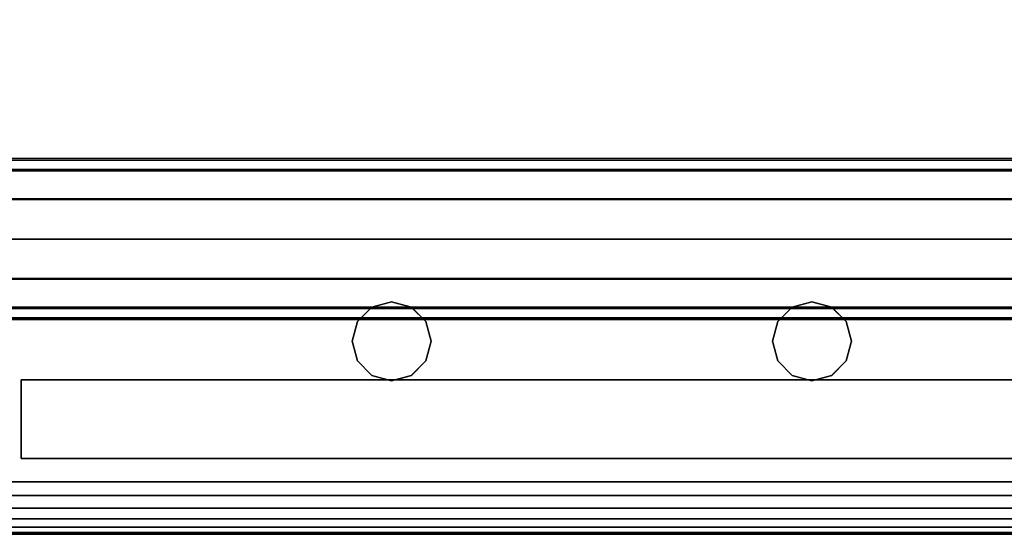
# Model space of a CAD drawing. Units: inches. Extents: x -0.2 to 27, y -41 to 0.
# Drawn here: x 9.2 to 11.5, y -40 to -38.8 of the extents above; entities that cross this region are included whole.
import ezdxf

# ---------------------------------------------------------------- set-up
doc = ezdxf.new("R2010")
doc.units = ezdxf.units.IN
doc.header["$MEASUREMENT"] = 0
for name, color, linetype in [('A-FURN-3-STORAGE-LOWER-STEEL-DOOR-GRILL', 254, 'Continuous'), ('A-FURN-3-STORAGE-LOWER-STEEL-HOLDER-IDENTIFICATION', 254, 'Continuous'), ('A-FURN-3-STORAGE-LOWER-WOOD-TOP-EDGE-HORIZONTAL', 255, 'Continuous'), ('A-FURN-3-STORAGE-LOWER-WOOD-TOP-SURFACE-HORIZONTAL', 255, 'Continuous')]:
    doc.layers.add(name, color=color, linetype=linetype)

msp = doc.modelspace()

# ---------------------------------------------------------------- linework, layer by layer
at = {"layer": 'A-FURN-3-STORAGE-LOWER-STEEL-DOOR-GRILL'}
for points, invisible_edges in [([(10.0731, -39.4466, 3.7537), (10.12, -39.4592, 3.7537), (9.9793, -39.5404, 3.7537), (9.9919, -39.4935, 3.7537)], 10), ([(10.12, -39.4592, 3.7537), (10.1543, -39.4935, 3.7537), (9.9919, -39.5872, 3.7537), (9.9793, -39.5404, 3.7537)], 10), ([(10.0262, -39.4592, 3.7537), (10.0731, -39.4466, 3.7537), (9.9919, -39.4935, 3.7537), (10.0262, -39.4592, 3.7537)], 2), ([(10.1543, -39.5872, 29.6624), (10.1668, -39.5404, 29.6624), (10.0262, -39.4592, 29.6624), (9.9919, -39.4935, 29.6624)], 10), ([(10.1543, -39.5872, 50.7724), (10.1668, -39.5404, 50.7724), (10.0262, -39.4592, 50.7724), (9.9919, -39.4935, 50.7724)], 10), ([(10.1543, -39.5872, 66.7174), (10.1668, -39.5404, 66.7174), (10.0262, -39.4592, 66.7174), (9.9919, -39.4935, 66.7174)], 10), ([(10.1543, -39.5872, 82.6624), (10.1668, -39.5404, 82.6624), (10.0262, -39.4592, 82.6624), (9.9919, -39.4935, 82.6624)], 10), ([(10.1668, -39.5404, 29.6624), (10.1543, -39.4935, 29.6624), (10.0731, -39.4466, 29.6624), (10.0262, -39.4592, 29.6624)], 10), ([(10.1668, -39.5404, 50.7724), (10.1543, -39.4935, 50.7724), (10.0731, -39.4466, 50.7724), (10.0262, -39.4592, 50.7724)], 10), ([(10.1668, -39.5404, 66.7174), (10.1543, -39.4935, 66.7174), (10.0731, -39.4466, 66.7174), (10.0262, -39.4592, 66.7174)], 10), ([(10.1668, -39.5404, 82.6624), (10.1543, -39.4935, 82.6624), (10.0731, -39.4466, 82.6624), (10.0262, -39.4592, 82.6624)], 10), ([(10.1543, -39.4935, 29.6624), (10.12, -39.4592, 29.6624), (10.0731, -39.4466, 29.6624), (10.1543, -39.4935, 29.6624)], 4), ([(10.1543, -39.4935, 50.7724), (10.1199, -39.4592, 50.7724), (10.0731, -39.4466, 50.7724), (10.1543, -39.4935, 50.7724)], 4), ([(10.1543, -39.4935, 66.7174), (10.1199, -39.4592, 66.7174), (10.0731, -39.4466, 66.7174), (10.1543, -39.4935, 66.7174)], 4), ([(10.1543, -39.4935, 82.6624), (10.1199, -39.4592, 82.6624), (10.0731, -39.4466, 82.6624), (10.1543, -39.4935, 82.6624)], 4), ([(11.0731, -39.4466, 3.7537), (11.12, -39.4592, 3.7537), (10.9793, -39.5404, 3.7537), (10.9919, -39.4935, 3.7537)], 10), ([(11.12, -39.4592, 3.7537), (11.1543, -39.4935, 3.7537), (10.9919, -39.5872, 3.7537), (10.9793, -39.5404, 3.7537)], 10), ([(11.0262, -39.4592, 3.7537), (11.0731, -39.4466, 3.7537), (10.9919, -39.4935, 3.7537), (11.0262, -39.4592, 3.7537)], 2), ([(11.1543, -39.5872, 29.6624), (11.1668, -39.5404, 29.6624), (11.0262, -39.4592, 29.6624), (10.9919, -39.4935, 29.6624)], 10), ([(11.1543, -39.5872, 50.7724), (11.1668, -39.5404, 50.7724), (11.0262, -39.4592, 50.7724), (10.9919, -39.4935, 50.7724)], 10), ([(11.1543, -39.5872, 66.7174), (11.1668, -39.5404, 66.7174), (11.0262, -39.4592, 66.7174), (10.9919, -39.4935, 66.7174)], 10), ([(11.1543, -39.5872, 82.6624), (11.1668, -39.5404, 82.6624), (11.0262, -39.4592, 82.6624), (10.9919, -39.4935, 82.6624)], 10), ([(11.1668, -39.5404, 29.6624), (11.1543, -39.4935, 29.6624), (11.0731, -39.4466, 29.6624), (11.0262, -39.4592, 29.6624)], 10), ([(11.1668, -39.5404, 50.7724), (11.1543, -39.4935, 50.7724), (11.0731, -39.4466, 50.7724), (11.0262, -39.4592, 50.7724)], 10), ([(11.1668, -39.5404, 66.7174), (11.1543, -39.4935, 66.7174), (11.0731, -39.4466, 66.7174), (11.0262, -39.4592, 66.7174)], 10), ([(11.1668, -39.5404, 82.6624), (11.1543, -39.4935, 82.6624), (11.0731, -39.4466, 82.6624), (11.0262, -39.4592, 82.6624)], 10), ([(11.1543, -39.4935, 29.6624), (11.12, -39.4592, 29.6624), (11.0731, -39.4466, 29.6624), (11.1543, -39.4935, 29.6624)], 4), ([(11.1543, -39.4935, 50.7724), (11.1199, -39.4592, 50.7724), (11.0731, -39.4466, 50.7724), (11.1543, -39.4935, 50.7724)], 4), ([(11.1543, -39.4935, 66.7174), (11.1199, -39.4592, 66.7174), (11.0731, -39.4466, 66.7174), (11.1543, -39.4935, 66.7174)], 4), ([(11.1543, -39.4935, 82.6624), (11.1199, -39.4592, 82.6624), (11.0731, -39.4466, 82.6624), (11.1543, -39.4935, 82.6624)], 4), ([(10.12, -39.6216, 29.6624), (10.1543, -39.5872, 29.6624), (9.9919, -39.4935, 29.6624), (9.9793, -39.5404, 29.6624)], 10), ([(10.1199, -39.6216, 50.7724), (10.1543, -39.5872, 50.7724), (9.9919, -39.4935, 50.7724), (9.9793, -39.5404, 50.7724)], 10), ([(10.1199, -39.6216, 66.7174), (10.1543, -39.5872, 66.7174), (9.9919, -39.4935, 66.7174), (9.9793, -39.5404, 66.7174)], 10), ([(10.1199, -39.6216, 82.6624), (10.1543, -39.5872, 82.6624), (9.9919, -39.4935, 82.6624), (9.9793, -39.5404, 82.6624)], 10), ([(10.1543, -39.4935, 3.7537), (10.1668, -39.5404, 3.7537), (10.0262, -39.6216, 3.7537), (9.9919, -39.5872, 3.7537)], 10), ([(11.12, -39.6216, 29.6624), (11.1543, -39.5872, 29.6624), (10.9919, -39.4935, 29.6624), (10.9793, -39.5404, 29.6624)], 10), ([(11.1199, -39.6216, 50.7724), (11.1543, -39.5872, 50.7724), (10.9919, -39.4935, 50.7724), (10.9793, -39.5404, 50.7724)], 10), ([(11.1199, -39.6216, 66.7174), (11.1543, -39.5872, 66.7174), (10.9919, -39.4935, 66.7174), (10.9793, -39.5404, 66.7174)], 10), ([(11.1199, -39.6216, 82.6624), (11.1543, -39.5872, 82.6624), (10.9919, -39.4935, 82.6624), (10.9793, -39.5404, 82.6624)], 10), ([(11.1543, -39.4935, 3.7537), (11.1668, -39.5404, 3.7537), (11.0262, -39.6216, 3.7537), (10.9919, -39.5872, 3.7537)], 10), ([(10.0731, -39.6341, 29.6624), (10.12, -39.6216, 29.6624), (9.9793, -39.5404, 29.6624), (9.9919, -39.5872, 29.6624)], 10), ([(10.0731, -39.6341, 50.7724), (10.1199, -39.6216, 50.7724), (9.9793, -39.5404, 50.7724), (9.9919, -39.5872, 50.7724)], 10), ([(10.0731, -39.6341, 66.7174), (10.1199, -39.6216, 66.7174), (9.9793, -39.5404, 66.7174), (9.9919, -39.5872, 66.7174)], 10), ([(10.0731, -39.6341, 82.6624), (10.1199, -39.6216, 82.6624), (9.9793, -39.5404, 82.6624), (9.9919, -39.5872, 82.6624)], 10), ([(10.1668, -39.5404, 3.7537), (10.1543, -39.5872, 3.7537), (10.0731, -39.6341, 3.7537), (10.0262, -39.6216, 3.7537)], 10), ([(11.0731, -39.6341, 29.6624), (11.12, -39.6216, 29.6624), (10.9793, -39.5404, 29.6624), (10.9919, -39.5872, 29.6624)], 10), ([(11.0731, -39.6341, 50.7724), (11.1199, -39.6216, 50.7724), (10.9793, -39.5404, 50.7724), (10.9919, -39.5872, 50.7724)], 10), ([(11.0731, -39.6341, 66.7174), (11.1199, -39.6216, 66.7174), (10.9793, -39.5404, 66.7174), (10.9919, -39.5872, 66.7174)], 10), ([(11.0731, -39.6341, 82.6624), (11.1199, -39.6216, 82.6624), (10.9793, -39.5404, 82.6624), (10.9919, -39.5872, 82.6624)], 10), ([(11.1668, -39.5404, 3.7537), (11.1543, -39.5872, 3.7537), (11.0731, -39.6341, 3.7537), (11.0262, -39.6216, 3.7537)], 10), ([(10.0262, -39.6216, 29.6624), (10.0731, -39.6341, 29.6624), (9.9919, -39.5872, 29.6624), (10.0262, -39.6216, 29.6624)], 2), ([(10.0262, -39.6216, 50.7724), (10.0731, -39.6341, 50.7724), (9.9919, -39.5872, 50.7724), (10.0262, -39.6216, 50.7724)], 2), ([(10.0262, -39.6216, 66.7174), (10.0731, -39.6341, 66.7174), (9.9919, -39.5872, 66.7174), (10.0262, -39.6216, 66.7174)], 2), ([(10.0262, -39.6216, 82.6624), (10.0731, -39.6341, 82.6624), (9.9919, -39.5872, 82.6624), (10.0262, -39.6216, 82.6624)], 2), ([(10.1543, -39.5872, 3.7537), (10.12, -39.6216, 3.7537), (10.0731, -39.6341, 3.7537), (10.1543, -39.5872, 3.7537)], 4), ([(11.0262, -39.6216, 29.6624), (11.0731, -39.6341, 29.6624), (10.9919, -39.5872, 29.6624), (11.0262, -39.6216, 29.6624)], 2), ([(11.0262, -39.6216, 50.7724), (11.0731, -39.6341, 50.7724), (10.9919, -39.5872, 50.7724), (11.0262, -39.6216, 50.7724)], 2), ([(11.0262, -39.6216, 66.7174), (11.0731, -39.6341, 66.7174), (10.9919, -39.5872, 66.7174), (11.0262, -39.6216, 66.7174)], 2), ([(11.0262, -39.6216, 82.6624), (11.0731, -39.6341, 82.6624), (10.9919, -39.5872, 82.6624), (11.0262, -39.6216, 82.6624)], 2), ([(11.1543, -39.5872, 3.7537), (11.12, -39.6216, 3.7537), (11.0731, -39.6341, 3.7537), (11.1543, -39.5872, 3.7537)], 4)]:
    msp.add_3dface(points, dxfattribs=dict(at, invisible_edges=invisible_edges))
at = {"layer": 'A-FURN-3-STORAGE-LOWER-STEEL-HOLDER-IDENTIFICATION'}
for points in [[(9.192, -39.8193, 60.2674), (9.192, -39.6318, 60.2674), (9.192, -39.6318, 58.7674), (9.192, -39.8193, 58.7674)], [(12.3795, -39.6318, 60.2674), (12.3795, -39.6318, 58.7674), (9.192, -39.6318, 58.7674), (9.192, -39.6318, 60.2674)], [(9.192, -39.6318, 60.2674), (9.192, -39.8193, 60.2674), (12.3795, -39.8193, 60.2674), (12.3795, -39.6318, 60.2674)], [(9.192, -39.8193, 58.7674), (9.192, -39.6318, 58.7674), (12.3795, -39.6318, 58.7674), (12.3795, -39.8193, 58.7674)], [(9.192, -39.8193, 76.2124), (9.192, -39.6318, 76.2124), (9.192, -39.6318, 74.7124), (9.192, -39.8193, 74.7124)], [(12.3795, -39.6318, 76.2124), (12.3795, -39.6318, 74.7124), (9.192, -39.6318, 74.7124), (9.192, -39.6318, 76.2124)], [(9.192, -39.6318, 76.2124), (9.192, -39.8193, 76.2124), (12.3795, -39.8193, 76.2124), (12.3795, -39.6318, 76.2124)], [(9.192, -39.8193, 74.7124), (9.192, -39.6318, 74.7124), (12.3795, -39.6318, 74.7124), (12.3795, -39.8193, 74.7124)], [(9.192, -39.8193, 44.3224), (9.192, -39.6318, 44.3224), (9.192, -39.6318, 42.8224), (9.192, -39.8193, 42.8224)], [(12.3795, -39.6318, 44.3224), (12.3795, -39.6318, 42.8224), (9.192, -39.6318, 42.8224), (9.192, -39.6318, 44.3224)], [(9.192, -39.6318, 44.3224), (9.192, -39.8193, 44.3224), (12.3795, -39.8193, 44.3224), (12.3795, -39.6318, 44.3224)], [(9.192, -39.8193, 42.8224), (9.192, -39.6318, 42.8224), (12.3795, -39.6318, 42.8224), (12.3795, -39.8193, 42.8224)], [(12.3795, -39.8193, 58.7674), (12.3795, -39.8193, 60.2674), (9.192, -39.8193, 60.2674), (9.192, -39.8193, 58.7674)], [(12.3795, -39.8193, 74.7124), (12.3795, -39.8193, 76.2124), (9.192, -39.8193, 76.2124), (9.192, -39.8193, 74.7124)], [(12.3795, -39.8193, 42.8224), (12.3795, -39.8193, 44.3224), (9.192, -39.8193, 44.3224), (9.192, -39.8193, 42.8224)]]:
    msp.add_3dface(points, dxfattribs=at)
at = {"layer": 'A-FURN-3-STORAGE-LOWER-WOOD-TOP-EDGE-HORIZONTAL'}
msp.add_3dface([(27, -40, 83.375), (27, -40, 83.875), (0, -40, 83.875), (0, -40, 83.375)], dxfattribs=at)
at = {"layer": 'A-FURN-3-STORAGE-LOWER-WOOD-TOP-SURFACE-HORIZONTAL'}
for points in [[(0.018, -0.125, 84), (0.018, -39.875, 84), (26.982, -39.875, 84), (26.982, -0.125, 84)], [(0.018, -39.875, 83.25), (0.018, -0.125, 83.25), (26.982, -0.125, 83.25), (26.982, -39.875, 83.25)]]:
    msp.add_3dface(points, dxfattribs=at)

# ---------------------------------------------------------------- meshes
at = {"layer": 'A-FURN-3-STORAGE-LOWER-STEEL-DOOR-GRILL'}
mesh = msp.add_polymesh((9, 12), dxfattribs=dict(at, n_close=True))
for k, corner in enumerate([(12.3197, -39.131, 35.4003), (12.3465, -39.2011, 35.3355), (12.3563, -39.2968, 35.3118), (12.3465, -39.3925, 35.3355), (12.3197, -39.4626, 35.4003), (12.2831, -39.4883, 35.4887), (12.2464, -39.4626, 35.5772), (12.2196, -39.3925, 35.6419), (12.2098, -39.2968, 35.6656), (12.2196, -39.2011, 35.6419), (12.2464, -39.131, 35.5772), (12.2831, -39.1053, 35.4887), (1.7715, -39.131, 35.4003), (1.7447, -39.2011, 35.3355), (1.7349, -39.2968, 35.3118), (1.7447, -39.3925, 35.3355), (1.7715, -39.4626, 35.4003), (1.8081, -39.4883, 35.4887), (1.8448, -39.4626, 35.5772), (1.8716, -39.3925, 35.6419), (1.8814, -39.2968, 35.6656), (1.8716, -39.2011, 35.6419), (1.8448, -39.131, 35.5772), (1.8081, -39.1053, 35.4887), (1.2144, -39.121, 35.9499), (1.1458, -39.1953, 35.9215), (1.1206, -39.2968, 35.911), (1.1458, -39.3983, 35.9215), (1.2144, -39.4725, 35.9499), (1.3037, -39.4997, 35.9887), (1.4019, -39.4725, 36.0275), (1.4705, -39.3983, 36.056), (1.4956, -39.2968, 36.0664), (1.4705, -39.1953, 36.056), (1.4019, -39.121, 36.0275), (1.3081, -39.0938, 35.9887), (1.2144, -39.121, 50.2362), (1.1458, -39.1953, 50.2647), (1.1206, -39.2968, 50.2751), (1.1458, -39.3983, 50.2647), (1.2144, -39.4725, 50.2362), (1.3081, -39.4997, 50.1974), (1.4019, -39.4725, 50.1586), (1.4705, -39.3983, 50.1302), (1.4956, -39.2968, 50.1197), (1.4705, -39.1953, 50.1302), (1.4019, -39.121, 50.1586), (1.3081, -39.0938, 50.1974), (1.7715, -39.131, 50.7859), (1.7447, -39.2011, 50.8506), (1.7349, -39.2968, 50.8743), (1.7447, -39.3925, 50.8506), (1.7715, -39.4626, 50.7859), (1.8081, -39.4883, 50.6974), (1.8448, -39.4626, 50.609), (1.8716, -39.3925, 50.5442), (1.8814, -39.2968, 50.5205), (1.8716, -39.2011, 50.5442), (1.8448, -39.131, 50.609), (1.8081, -39.1053, 50.6974), (12.3197, -39.131, 50.7859), (12.3465, -39.2011, 50.8506), (12.3563, -39.2968, 50.8743), (12.3465, -39.3925, 50.8506), (12.3197, -39.4626, 50.7859), (12.2831, -39.4883, 50.6974), (12.2464, -39.4626, 50.609), (12.2196, -39.3925, 50.5442), (12.2098, -39.2968, 50.5205), (12.2196, -39.2011, 50.5442), (12.2464, -39.131, 50.609), (12.2831, -39.1053, 50.6974), (12.8768, -39.121, 50.2362), (12.9454, -39.1953, 50.2647), (12.9706, -39.2968, 50.2751), (12.9454, -39.3983, 50.2647), (12.8768, -39.4725, 50.2362), (12.7831, -39.4997, 50.1974), (12.6893, -39.4725, 50.1586), (12.6207, -39.3983, 50.1302), (12.5956, -39.2968, 50.1197), (12.6207, -39.1953, 50.1302), (12.6893, -39.121, 50.1586), (12.7831, -39.0938, 50.1974), (12.8768, -39.121, 35.9393), (12.9454, -39.1953, 35.9109), (12.9706, -39.2968, 35.9004), (12.9454, -39.3983, 35.9109), (12.8768, -39.4725, 35.9393), (12.7831, -39.4997, 35.9781), (12.6893, -39.4725, 36.0169), (12.6207, -39.3983, 36.0454), (12.5956, -39.2968, 36.0558), (12.6207, -39.1953, 36.0454), (12.6893, -39.121, 36.0169), (12.7831, -39.0938, 35.9781), (12.3197, -39.131, 35.4003), (12.3465, -39.2011, 35.3355), (12.3563, -39.2968, 35.3118), (12.3465, -39.3925, 35.3355), (12.3197, -39.4626, 35.4003), (12.2831, -39.4883, 35.4887), (12.2464, -39.4626, 35.5772), (12.2196, -39.3925, 35.6419), (12.2098, -39.2968, 35.6656), (12.2196, -39.2011, 35.6419), (12.2464, -39.131, 35.5772), (12.2831, -39.1053, 35.4887)]):
    mesh.set_mesh_vertex(divmod(k, 12), corner)
mesh = msp.add_polymesh((9, 12), dxfattribs=dict(at, n_close=True))
for k, corner in enumerate([(12.3197, -39.131, 51.3453), (12.3465, -39.2011, 51.2805), (12.3563, -39.2968, 51.2568), (12.3465, -39.3925, 51.2805), (12.3197, -39.4626, 51.3453), (12.2831, -39.4883, 51.4337), (12.2464, -39.4626, 51.5222), (12.2196, -39.3925, 51.5869), (12.2098, -39.2968, 51.6106), (12.2196, -39.2011, 51.5869), (12.2464, -39.131, 51.5222), (12.2831, -39.1053, 51.4337), (1.7715, -39.131, 51.3453), (1.7447, -39.2011, 51.2805), (1.7349, -39.2968, 51.2568), (1.7447, -39.3925, 51.2805), (1.7715, -39.4626, 51.3453), (1.8081, -39.4883, 51.4337), (1.8448, -39.4626, 51.5222), (1.8716, -39.3925, 51.5869), (1.8814, -39.2968, 51.6106), (1.8716, -39.2011, 51.5869), (1.8448, -39.131, 51.5222), (1.8081, -39.1053, 51.4337), (1.2144, -39.121, 51.8949), (1.1458, -39.1953, 51.8665), (1.1206, -39.2968, 51.856), (1.1458, -39.3983, 51.8665), (1.2144, -39.4725, 51.8949), (1.3037, -39.4997, 51.9337), (1.4019, -39.4725, 51.9725), (1.4705, -39.3983, 52.001), (1.4956, -39.2968, 52.0114), (1.4705, -39.1953, 52.001), (1.4019, -39.121, 51.9725), (1.3081, -39.0938, 51.9337), (1.2144, -39.121, 66.1812), (1.1458, -39.1953, 66.2097), (1.1206, -39.2968, 66.2201), (1.1458, -39.3983, 66.2097), (1.2144, -39.4725, 66.1812), (1.3081, -39.4997, 66.1424), (1.4019, -39.4725, 66.1036), (1.4705, -39.3983, 66.0752), (1.4956, -39.2968, 66.0647), (1.4705, -39.1953, 66.0752), (1.4019, -39.121, 66.1036), (1.3081, -39.0938, 66.1424), (1.7715, -39.131, 66.7309), (1.7447, -39.2011, 66.7956), (1.7349, -39.2968, 66.8193), (1.7447, -39.3925, 66.7956), (1.7715, -39.4626, 66.7309), (1.8081, -39.4883, 66.6424), (1.8448, -39.4626, 66.554), (1.8716, -39.3925, 66.4892), (1.8814, -39.2968, 66.4655), (1.8716, -39.2011, 66.4892), (1.8448, -39.131, 66.554), (1.8081, -39.1053, 66.6424), (12.3197, -39.131, 66.7309), (12.3465, -39.2011, 66.7956), (12.3563, -39.2968, 66.8193), (12.3465, -39.3925, 66.7956), (12.3197, -39.4626, 66.7309), (12.2831, -39.4883, 66.6424), (12.2464, -39.4626, 66.554), (12.2196, -39.3925, 66.4892), (12.2098, -39.2968, 66.4655), (12.2196, -39.2011, 66.4892), (12.2464, -39.131, 66.554), (12.2831, -39.1053, 66.6424), (12.8768, -39.121, 66.1812), (12.9454, -39.1953, 66.2097), (12.9706, -39.2968, 66.2201), (12.9454, -39.3983, 66.2097), (12.8768, -39.4725, 66.1812), (12.7831, -39.4997, 66.1424), (12.6893, -39.4725, 66.1036), (12.6207, -39.3983, 66.0752), (12.5956, -39.2968, 66.0647), (12.6207, -39.1953, 66.0752), (12.6893, -39.121, 66.1036), (12.7831, -39.0938, 66.1424), (12.8768, -39.121, 51.8843), (12.9454, -39.1953, 51.8559), (12.9706, -39.2968, 51.8454), (12.9454, -39.3983, 51.8559), (12.8768, -39.4725, 51.8843), (12.7831, -39.4997, 51.9231), (12.6893, -39.4725, 51.9619), (12.6207, -39.3983, 51.9904), (12.5956, -39.2968, 52.0008), (12.6207, -39.1953, 51.9904), (12.6893, -39.121, 51.9619), (12.7831, -39.0938, 51.9231), (12.3197, -39.131, 51.3453), (12.3465, -39.2011, 51.2805), (12.3563, -39.2968, 51.2568), (12.3465, -39.3925, 51.2805), (12.3197, -39.4626, 51.3453), (12.2831, -39.4883, 51.4337), (12.2464, -39.4626, 51.5222), (12.2196, -39.3925, 51.5869), (12.2098, -39.2968, 51.6106), (12.2196, -39.2011, 51.5869), (12.2464, -39.131, 51.5222), (12.2831, -39.1053, 51.4337)]):
    mesh.set_mesh_vertex(divmod(k, 12), corner)
mesh = msp.add_polymesh((9, 12), dxfattribs=dict(at, n_close=True))
for k, corner in enumerate([(12.3197, -39.131, 67.2903), (12.3465, -39.2011, 67.2255), (12.3563, -39.2968, 67.2018), (12.3465, -39.3925, 67.2255), (12.3197, -39.4626, 67.2903), (12.2831, -39.4883, 67.3787), (12.2464, -39.4626, 67.4672), (12.2196, -39.3925, 67.5319), (12.2098, -39.2968, 67.5556), (12.2196, -39.2011, 67.5319), (12.2464, -39.131, 67.4672), (12.2831, -39.1053, 67.3787), (1.7715, -39.131, 67.2903), (1.7447, -39.2011, 67.2255), (1.7349, -39.2968, 67.2018), (1.7447, -39.3925, 67.2255), (1.7715, -39.4626, 67.2903), (1.8081, -39.4883, 67.3787), (1.8448, -39.4626, 67.4672), (1.8716, -39.3925, 67.5319), (1.8814, -39.2968, 67.5556), (1.8716, -39.2011, 67.5319), (1.8448, -39.131, 67.4672), (1.8081, -39.1053, 67.3787), (1.2144, -39.121, 67.8399), (1.1458, -39.1953, 67.8115), (1.1206, -39.2968, 67.801), (1.1458, -39.3983, 67.8115), (1.2144, -39.4725, 67.8399), (1.3037, -39.4997, 67.8787), (1.4019, -39.4725, 67.9175), (1.4705, -39.3983, 67.946), (1.4956, -39.2968, 67.9564), (1.4705, -39.1953, 67.946), (1.4019, -39.121, 67.9175), (1.3081, -39.0938, 67.8787), (1.2144, -39.121, 82.1262), (1.1458, -39.1953, 82.1547), (1.1206, -39.2968, 82.1651), (1.1458, -39.3983, 82.1547), (1.2144, -39.4725, 82.1262), (1.3081, -39.4997, 82.0874), (1.4019, -39.4725, 82.0486), (1.4705, -39.3983, 82.0202), (1.4956, -39.2968, 82.0097), (1.4705, -39.1953, 82.0202), (1.4019, -39.121, 82.0486), (1.3081, -39.0938, 82.0874), (1.7715, -39.131, 82.6759), (1.7447, -39.2011, 82.7406), (1.7349, -39.2968, 82.7643), (1.7447, -39.3925, 82.7406), (1.7715, -39.4626, 82.6759), (1.8081, -39.4883, 82.5874), (1.8448, -39.4626, 82.499), (1.8716, -39.3925, 82.4342), (1.8814, -39.2968, 82.4105), (1.8716, -39.2011, 82.4342), (1.8448, -39.131, 82.499), (1.8081, -39.1053, 82.5874), (12.3197, -39.131, 82.6759), (12.3465, -39.2011, 82.7406), (12.3563, -39.2968, 82.7643), (12.3465, -39.3925, 82.7406), (12.3197, -39.4626, 82.6759), (12.2831, -39.4883, 82.5874), (12.2464, -39.4626, 82.499), (12.2196, -39.3925, 82.4342), (12.2098, -39.2968, 82.4105), (12.2196, -39.2011, 82.4342), (12.2464, -39.131, 82.499), (12.2831, -39.1053, 82.5874), (12.8768, -39.121, 82.1262), (12.9454, -39.1953, 82.1547), (12.9706, -39.2968, 82.1651), (12.9454, -39.3983, 82.1547), (12.8768, -39.4725, 82.1262), (12.7831, -39.4997, 82.0874), (12.6893, -39.4725, 82.0486), (12.6207, -39.3983, 82.0202), (12.5956, -39.2968, 82.0097), (12.6207, -39.1953, 82.0202), (12.6893, -39.121, 82.0486), (12.7831, -39.0938, 82.0874), (12.8768, -39.121, 67.8293), (12.9454, -39.1953, 67.8009), (12.9706, -39.2968, 67.7904), (12.9454, -39.3983, 67.8009), (12.8768, -39.4725, 67.8293), (12.7831, -39.4997, 67.8681), (12.6893, -39.4725, 67.9069), (12.6207, -39.3983, 67.9354), (12.5956, -39.2968, 67.9458), (12.6207, -39.1953, 67.9354), (12.6893, -39.121, 67.9069), (12.7831, -39.0938, 67.8681), (12.3197, -39.131, 67.2903), (12.3465, -39.2011, 67.2255), (12.3563, -39.2968, 67.2018), (12.3465, -39.3925, 67.2255), (12.3197, -39.4626, 67.2903), (12.2831, -39.4883, 67.3787), (12.2464, -39.4626, 67.4672), (12.2196, -39.3925, 67.5319), (12.2098, -39.2968, 67.5556), (12.2196, -39.2011, 67.5319), (12.2464, -39.131, 67.4672), (12.2831, -39.1053, 67.3787)]):
    mesh.set_mesh_vertex(divmod(k, 12), corner)
mesh = msp.add_polymesh((9, 12), dxfattribs=dict(at, n_close=True))
for k, corner in enumerate([(25.3997, -39.131, 3.6653), (25.4265, -39.2011, 3.6005), (25.4363, -39.2968, 3.5768), (25.4265, -39.3925, 3.6005), (25.3997, -39.4626, 3.6653), (25.3631, -39.4883, 3.7537), (25.3264, -39.4626, 3.8422), (25.2996, -39.3925, 3.9069), (25.2898, -39.2968, 3.9306), (25.2996, -39.2011, 3.9069), (25.3264, -39.131, 3.8422), (25.3631, -39.1053, 3.7537), (1.7715, -39.131, 3.6653), (1.7447, -39.2011, 3.6005), (1.7349, -39.2968, 3.5768), (1.7447, -39.3925, 3.6005), (1.7715, -39.4626, 3.6653), (1.8082, -39.4883, 3.7537), (1.8448, -39.4626, 3.8422), (1.8716, -39.3925, 3.9069), (1.8814, -39.2968, 3.9306), (1.8716, -39.2011, 3.9069), (1.8448, -39.131, 3.8422), (1.8082, -39.1053, 3.7537), (1.2144, -39.121, 4.2149), (1.1458, -39.1953, 4.1865), (1.1207, -39.2968, 4.176), (1.1458, -39.3983, 4.1865), (1.2144, -39.4725, 4.2149), (1.3038, -39.4997, 4.2537), (1.4019, -39.4725, 4.2925), (1.4705, -39.3983, 4.321), (1.4957, -39.2968, 4.3314), (1.4705, -39.1953, 4.321), (1.4019, -39.121, 4.2925), (1.3082, -39.0938, 4.2537), (1.2144, -39.121, 29.1262), (1.1458, -39.1953, 29.1547), (1.1207, -39.2968, 29.1651), (1.1458, -39.3983, 29.1547), (1.2144, -39.4725, 29.1262), (1.3082, -39.4997, 29.0874), (1.4019, -39.4725, 29.0486), (1.4705, -39.3983, 29.0202), (1.4957, -39.2968, 29.0097), (1.4705, -39.1953, 29.0202), (1.4019, -39.121, 29.0486), (1.3082, -39.0938, 29.0874), (1.7715, -39.131, 29.6759), (1.7447, -39.2011, 29.7406), (1.7349, -39.2968, 29.7643), (1.7447, -39.3925, 29.7406), (1.7715, -39.4626, 29.6759), (1.8082, -39.4883, 29.5874), (1.8448, -39.4626, 29.499), (1.8716, -39.3925, 29.4342), (1.8814, -39.2968, 29.4105), (1.8716, -39.2011, 29.4342), (1.8448, -39.131, 29.499), (1.8082, -39.1053, 29.5874), (25.3997, -39.131, 29.6759), (25.4265, -39.2011, 29.7406), (25.4363, -39.2968, 29.7643), (25.4265, -39.3925, 29.7406), (25.3997, -39.4626, 29.6759), (25.3631, -39.4883, 29.5874), (25.3264, -39.4626, 29.499), (25.2996, -39.3925, 29.4342), (25.2898, -39.2968, 29.4105), (25.2996, -39.2011, 29.4342), (25.3264, -39.131, 29.499), (25.3631, -39.1053, 29.5874), (25.9568, -39.121, 29.1262), (26.0255, -39.1953, 29.1547), (26.0506, -39.2968, 29.1651), (26.0255, -39.3983, 29.1547), (25.9568, -39.4725, 29.1262), (25.8631, -39.4997, 29.0874), (25.7693, -39.4725, 29.0486), (25.7007, -39.3983, 29.0202), (25.6756, -39.2968, 29.0097), (25.7007, -39.1953, 29.0202), (25.7693, -39.121, 29.0486), (25.8631, -39.0938, 29.0874), (25.9568, -39.121, 4.2043), (26.0255, -39.1953, 4.1759), (26.0506, -39.2968, 4.1654), (26.0255, -39.3983, 4.1759), (25.9568, -39.4725, 4.2043), (25.8631, -39.4997, 4.2431), (25.7693, -39.4725, 4.2819), (25.7007, -39.3983, 4.3104), (25.6756, -39.2968, 4.3208), (25.7007, -39.1953, 4.3104), (25.7693, -39.121, 4.2819), (25.8631, -39.0938, 4.2431), (25.3997, -39.131, 3.6653), (25.4265, -39.2011, 3.6005), (25.4363, -39.2968, 3.5768), (25.4265, -39.3925, 3.6005), (25.3997, -39.4626, 3.6653), (25.3631, -39.4883, 3.7537), (25.3264, -39.4626, 3.8422), (25.2996, -39.3925, 3.9069), (25.2898, -39.2968, 3.9306), (25.2996, -39.2011, 3.9069), (25.3264, -39.131, 3.8422), (25.3631, -39.1053, 3.7537)]):
    mesh.set_mesh_vertex(divmod(k, 12), corner)
mesh = msp.add_polymesh((2, 12), dxfattribs=dict(at, n_close=True))
for k, corner in enumerate([(25.8611, -39.1093, 17.1499), (25.8611, -39.1344, 17.2437), (25.8611, -39.203, 17.3123), (25.8611, -39.2968, 17.3374), (25.8611, -39.3905, 17.3123), (25.8611, -39.4591, 17.2437), (25.8611, -39.4843, 17.1499), (25.8611, -39.4591, 17.0562), (25.8611, -39.3905, 16.9875), (25.8611, -39.2968, 16.9624), (25.8611, -39.203, 16.9875), (25.8611, -39.1344, 17.0562), (1.3082, -39.1093, 17.1499), (1.3082, -39.1344, 17.2437), (1.3082, -39.203, 17.3123), (1.3082, -39.2968, 17.3374), (1.3082, -39.3905, 17.3123), (1.3082, -39.4591, 17.2437), (1.3082, -39.4843, 17.1499), (1.3082, -39.4591, 17.0562), (1.3082, -39.3905, 16.9875), (1.3082, -39.2968, 16.9624), (1.3082, -39.203, 16.9875), (1.3082, -39.1344, 17.0562)]):
    mesh.set_mesh_vertex(divmod(k, 12), corner)
mesh = msp.add_polymesh((2, 12), dxfattribs=dict(at, n_close=True))
for k, corner in enumerate([(12.7811, -39.1093, 43.5724), (12.7811, -39.1344, 43.6662), (12.7811, -39.203, 43.7348), (12.7811, -39.2968, 43.7599), (12.7811, -39.3905, 43.7348), (12.7811, -39.4591, 43.6662), (12.7811, -39.4843, 43.5724), (12.7811, -39.4591, 43.4787), (12.7811, -39.3905, 43.41), (12.7811, -39.2968, 43.3849), (12.7811, -39.203, 43.41), (12.7811, -39.1344, 43.4787), (1.3082, -39.1093, 43.5724), (1.3082, -39.1344, 43.6662), (1.3082, -39.203, 43.7348), (1.3082, -39.2968, 43.7599), (1.3082, -39.3905, 43.7348), (1.3082, -39.4591, 43.6662), (1.3082, -39.4843, 43.5724), (1.3082, -39.4591, 43.4787), (1.3082, -39.3905, 43.41), (1.3082, -39.2968, 43.3849), (1.3082, -39.203, 43.41), (1.3082, -39.1344, 43.4787)]):
    mesh.set_mesh_vertex(divmod(k, 12), corner)
mesh = msp.add_polymesh((2, 12), dxfattribs=dict(at, n_close=True))
for k, corner in enumerate([(12.7811, -39.1093, 59.5174), (12.7811, -39.1344, 59.6112), (12.7811, -39.203, 59.6798), (12.7811, -39.2968, 59.7049), (12.7811, -39.3905, 59.6798), (12.7811, -39.4591, 59.6112), (12.7811, -39.4843, 59.5174), (12.7811, -39.4591, 59.4237), (12.7811, -39.3905, 59.355), (12.7811, -39.2968, 59.3299), (12.7811, -39.203, 59.355), (12.7811, -39.1344, 59.4237), (1.3082, -39.1093, 59.5174), (1.3082, -39.1344, 59.6112), (1.3082, -39.203, 59.6798), (1.3082, -39.2968, 59.7049), (1.3082, -39.3905, 59.6798), (1.3082, -39.4591, 59.6112), (1.3082, -39.4843, 59.5174), (1.3082, -39.4591, 59.4237), (1.3082, -39.3905, 59.355), (1.3082, -39.2968, 59.3299), (1.3082, -39.203, 59.355), (1.3082, -39.1344, 59.4237)]):
    mesh.set_mesh_vertex(divmod(k, 12), corner)
mesh = msp.add_polymesh((2, 12), dxfattribs=dict(at, n_close=True))
for k, corner in enumerate([(12.7811, -39.1093, 75.4624), (12.7811, -39.1344, 75.5562), (12.7811, -39.203, 75.6248), (12.7811, -39.2968, 75.6499), (12.7811, -39.3905, 75.6248), (12.7811, -39.4591, 75.5562), (12.7811, -39.4843, 75.4624), (12.7811, -39.4591, 75.3687), (12.7811, -39.3905, 75.3), (12.7811, -39.2968, 75.2749), (12.7811, -39.203, 75.3), (12.7811, -39.1344, 75.3687), (1.3082, -39.1093, 75.4624), (1.3082, -39.1344, 75.5562), (1.3082, -39.203, 75.6248), (1.3082, -39.2968, 75.6499), (1.3082, -39.3905, 75.6248), (1.3082, -39.4591, 75.5562), (1.3082, -39.4843, 75.4624), (1.3082, -39.4591, 75.3687), (1.3082, -39.3905, 75.3), (1.3082, -39.2968, 75.2749), (1.3082, -39.203, 75.3), (1.3082, -39.1344, 75.3687)]):
    mesh.set_mesh_vertex(divmod(k, 12), corner)
mesh = msp.add_polymesh((2, 12), dxfattribs=dict(at, n_close=True))
for k, corner in enumerate([(10.0262, -39.4592, 3.7537), (10.0731, -39.4466, 3.7537), (10.12, -39.4592, 3.7537), (10.1543, -39.4935, 3.7537), (10.1668, -39.5404, 3.7537), (10.1543, -39.5872, 3.7537), (10.12, -39.6216, 3.7537), (10.0731, -39.6341, 3.7537), (10.0262, -39.6216, 3.7537), (9.9919, -39.5872, 3.7537), (9.9793, -39.5404, 3.7537), (9.9919, -39.4935, 3.7537), (10.0262, -39.4592, 29.6624), (10.0731, -39.4466, 29.6624), (10.12, -39.4592, 29.6624), (10.1543, -39.4935, 29.6624), (10.1668, -39.5404, 29.6624), (10.1543, -39.5872, 29.6624), (10.12, -39.6216, 29.6624), (10.0731, -39.6341, 29.6624), (10.0262, -39.6216, 29.6624), (9.9919, -39.5872, 29.6624), (9.9793, -39.5404, 29.6624), (9.9919, -39.4935, 29.6624)]):
    mesh.set_mesh_vertex(divmod(k, 12), corner)
mesh = msp.add_polymesh((2, 12), dxfattribs=dict(at, n_close=True))
for k, corner in enumerate([(10.0262, -39.4592, 35.4887), (10.0731, -39.4466, 35.4887), (10.1199, -39.4592, 35.4887), (10.1543, -39.4935, 35.4887), (10.1668, -39.5404, 35.4887), (10.1543, -39.5872, 35.4887), (10.1199, -39.6216, 35.4887), (10.0731, -39.6341, 35.4887), (10.0262, -39.6216, 35.4887), (9.9919, -39.5872, 35.4887), (9.9793, -39.5404, 35.4887), (9.9919, -39.4935, 35.4887), (10.0262, -39.4592, 50.7724), (10.0731, -39.4466, 50.7724), (10.1199, -39.4592, 50.7724), (10.1543, -39.4935, 50.7724), (10.1668, -39.5404, 50.7724), (10.1543, -39.5872, 50.7724), (10.1199, -39.6216, 50.7724), (10.0731, -39.6341, 50.7724), (10.0262, -39.6216, 50.7724), (9.9919, -39.5872, 50.7724), (9.9793, -39.5404, 50.7724), (9.9919, -39.4935, 50.7724)]):
    mesh.set_mesh_vertex(divmod(k, 12), corner)
mesh = msp.add_polymesh((2, 12), dxfattribs=dict(at, n_close=True))
for k, corner in enumerate([(10.0262, -39.4592, 51.4337), (10.0731, -39.4466, 51.4337), (10.1199, -39.4592, 51.4337), (10.1543, -39.4935, 51.4337), (10.1668, -39.5404, 51.4337), (10.1543, -39.5872, 51.4337), (10.1199, -39.6216, 51.4337), (10.0731, -39.6341, 51.4337), (10.0262, -39.6216, 51.4337), (9.9919, -39.5872, 51.4337), (9.9793, -39.5404, 51.4337), (9.9919, -39.4935, 51.4337), (10.0262, -39.4592, 66.7174), (10.0731, -39.4466, 66.7174), (10.1199, -39.4592, 66.7174), (10.1543, -39.4935, 66.7174), (10.1668, -39.5404, 66.7174), (10.1543, -39.5872, 66.7174), (10.1199, -39.6216, 66.7174), (10.0731, -39.6341, 66.7174), (10.0262, -39.6216, 66.7174), (9.9919, -39.5872, 66.7174), (9.9793, -39.5404, 66.7174), (9.9919, -39.4935, 66.7174)]):
    mesh.set_mesh_vertex(divmod(k, 12), corner)
mesh = msp.add_polymesh((2, 12), dxfattribs=dict(at, n_close=True))
for k, corner in enumerate([(10.0262, -39.4592, 67.3787), (10.0731, -39.4466, 67.3787), (10.1199, -39.4592, 67.3787), (10.1543, -39.4935, 67.3787), (10.1668, -39.5404, 67.3787), (10.1543, -39.5872, 67.3787), (10.1199, -39.6216, 67.3787), (10.0731, -39.6341, 67.3787), (10.0262, -39.6216, 67.3787), (9.9919, -39.5872, 67.3787), (9.9793, -39.5404, 67.3787), (9.9919, -39.4935, 67.3787), (10.0262, -39.4592, 82.6624), (10.0731, -39.4466, 82.6624), (10.1199, -39.4592, 82.6624), (10.1543, -39.4935, 82.6624), (10.1668, -39.5404, 82.6624), (10.1543, -39.5872, 82.6624), (10.1199, -39.6216, 82.6624), (10.0731, -39.6341, 82.6624), (10.0262, -39.6216, 82.6624), (9.9919, -39.5872, 82.6624), (9.9793, -39.5404, 82.6624), (9.9919, -39.4935, 82.6624)]):
    mesh.set_mesh_vertex(divmod(k, 12), corner)
mesh = msp.add_polymesh((2, 12), dxfattribs=dict(at, n_close=True))
for k, corner in enumerate([(11.0262, -39.4592, 3.7537), (11.0731, -39.4466, 3.7537), (11.12, -39.4592, 3.7537), (11.1543, -39.4935, 3.7537), (11.1668, -39.5404, 3.7537), (11.1543, -39.5872, 3.7537), (11.12, -39.6216, 3.7537), (11.0731, -39.6341, 3.7537), (11.0262, -39.6216, 3.7537), (10.9919, -39.5872, 3.7537), (10.9793, -39.5404, 3.7537), (10.9919, -39.4935, 3.7537), (11.0262, -39.4592, 29.6624), (11.0731, -39.4466, 29.6624), (11.12, -39.4592, 29.6624), (11.1543, -39.4935, 29.6624), (11.1668, -39.5404, 29.6624), (11.1543, -39.5872, 29.6624), (11.12, -39.6216, 29.6624), (11.0731, -39.6341, 29.6624), (11.0262, -39.6216, 29.6624), (10.9919, -39.5872, 29.6624), (10.9793, -39.5404, 29.6624), (10.9919, -39.4935, 29.6624)]):
    mesh.set_mesh_vertex(divmod(k, 12), corner)
mesh = msp.add_polymesh((2, 12), dxfattribs=dict(at, n_close=True))
for k, corner in enumerate([(11.0262, -39.4592, 35.4887), (11.0731, -39.4466, 35.4887), (11.1199, -39.4592, 35.4887), (11.1543, -39.4935, 35.4887), (11.1668, -39.5404, 35.4887), (11.1543, -39.5872, 35.4887), (11.1199, -39.6216, 35.4887), (11.0731, -39.6341, 35.4887), (11.0262, -39.6216, 35.4887), (10.9919, -39.5872, 35.4887), (10.9793, -39.5404, 35.4887), (10.9919, -39.4935, 35.4887), (11.0262, -39.4592, 50.7724), (11.0731, -39.4466, 50.7724), (11.1199, -39.4592, 50.7724), (11.1543, -39.4935, 50.7724), (11.1668, -39.5404, 50.7724), (11.1543, -39.5872, 50.7724), (11.1199, -39.6216, 50.7724), (11.0731, -39.6341, 50.7724), (11.0262, -39.6216, 50.7724), (10.9919, -39.5872, 50.7724), (10.9793, -39.5404, 50.7724), (10.9919, -39.4935, 50.7724)]):
    mesh.set_mesh_vertex(divmod(k, 12), corner)
mesh = msp.add_polymesh((2, 12), dxfattribs=dict(at, n_close=True))
for k, corner in enumerate([(11.0262, -39.4592, 51.4337), (11.0731, -39.4466, 51.4337), (11.1199, -39.4592, 51.4337), (11.1543, -39.4935, 51.4337), (11.1668, -39.5404, 51.4337), (11.1543, -39.5872, 51.4337), (11.1199, -39.6216, 51.4337), (11.0731, -39.6341, 51.4337), (11.0262, -39.6216, 51.4337), (10.9919, -39.5872, 51.4337), (10.9793, -39.5404, 51.4337), (10.9919, -39.4935, 51.4337), (11.0262, -39.4592, 66.7174), (11.0731, -39.4466, 66.7174), (11.1199, -39.4592, 66.7174), (11.1543, -39.4935, 66.7174), (11.1668, -39.5404, 66.7174), (11.1543, -39.5872, 66.7174), (11.1199, -39.6216, 66.7174), (11.0731, -39.6341, 66.7174), (11.0262, -39.6216, 66.7174), (10.9919, -39.5872, 66.7174), (10.9793, -39.5404, 66.7174), (10.9919, -39.4935, 66.7174)]):
    mesh.set_mesh_vertex(divmod(k, 12), corner)
mesh = msp.add_polymesh((2, 12), dxfattribs=dict(at, n_close=True))
for k, corner in enumerate([(11.0262, -39.4592, 67.3787), (11.0731, -39.4466, 67.3787), (11.1199, -39.4592, 67.3787), (11.1543, -39.4935, 67.3787), (11.1668, -39.5404, 67.3787), (11.1543, -39.5872, 67.3787), (11.1199, -39.6216, 67.3787), (11.0731, -39.6341, 67.3787), (11.0262, -39.6216, 67.3787), (10.9919, -39.5872, 67.3787), (10.9793, -39.5404, 67.3787), (10.9919, -39.4935, 67.3787), (11.0262, -39.4592, 82.6624), (11.0731, -39.4466, 82.6624), (11.1199, -39.4592, 82.6624), (11.1543, -39.4935, 82.6624), (11.1668, -39.5404, 82.6624), (11.1543, -39.5872, 82.6624), (11.1199, -39.6216, 82.6624), (11.0731, -39.6341, 82.6624), (11.0262, -39.6216, 82.6624), (10.9919, -39.5872, 82.6624), (10.9793, -39.5404, 82.6624), (10.9919, -39.4935, 82.6624)]):
    mesh.set_mesh_vertex(divmod(k, 12), corner)
at = {"layer": 'A-FURN-3-STORAGE-LOWER-WOOD-TOP-EDGE-HORIZONTAL'}
mesh = msp.add_polymesh((2, 7), dxfattribs=at)
for k, corner in enumerate([(0, -40, 83.375), (0, -39.9957, 83.3426), (0, -39.9833, 83.3125), (0, -39.9634, 83.2866), (0, -39.9375, 83.2667), (0, -39.9074, 83.2542), (0, -39.875, 83.25), (27, -40, 83.375), (27, -39.9957, 83.3426), (27, -39.9833, 83.3125), (27, -39.9634, 83.2866), (27, -39.9375, 83.2667), (27, -39.9074, 83.2542), (27, -39.875, 83.25)]):
    mesh.set_mesh_vertex(divmod(k, 7), corner)
mesh = msp.add_polymesh((2, 7), dxfattribs=at)
for k, corner in enumerate([(0, -39.875, 84), (0, -39.9074, 83.9957), (0, -39.9375, 83.9832), (0, -39.9634, 83.9634), (0, -39.9833, 83.9375), (0, -39.9957, 83.9073), (0, -40, 83.875), (27, -39.875, 84), (27, -39.9074, 83.9957), (27, -39.9375, 83.9832), (27, -39.9634, 83.9634), (27, -39.9833, 83.9375), (27, -39.9957, 83.9073), (27, -40, 83.875)]):
    mesh.set_mesh_vertex(divmod(k, 7), corner)

doc.saveas('drawing.dxf')
